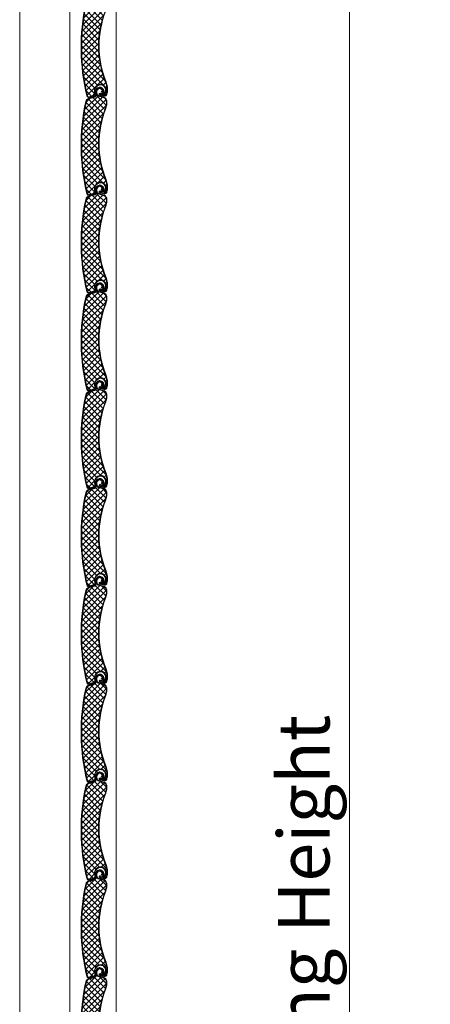
# Model space of a CAD drawing. Units: millimetres. Extents: x 44 to 589, y -151 to 443.
# Drawn here: x 48 to 96, y 210 to 325 of the extents above; entities that cross this region are included whole.
import ezdxf

# ---------------------------------------------------------------- set-up
doc = ezdxf.new("R2010")
doc.units = ezdxf.units.MM
doc.layers.add('Schraffur (ISO)', color=7, linetype='Continuous', lineweight=18)
doc.layers.add('Sichtbar (ISO)', color=7, linetype='Continuous', lineweight=25)
doc.styles.get("Standard").update_dxf_attribs({"font": 'arial.ttf'})
doc.dimstyles.new('ISO-25', dxfattribs={"dimtxt": 6, "dimasz": 10, "dimexe": 1.25, "dimexo": 0.625, "dimtad": 1, "dimtxsty": 'Standard', "dimcen": 2.5, "dimclrd": 1, "dimclre": 1, "dimclrt": 1, "dimadec": 0, "dimazin": 0, "dimtfac": 1, "dimtmove": 0, "dimatfit": 3, "dimfxl": 1, "dimarcsym": 0})

# ---------------------------------------------------------------- blocks, each defined once
blk = doc.blocks.new('*D27')
at = {"color": 1, "lineweight": 5, "transparency": 16777216}
for p, q in [((59.74066398719447, 354.3404641833574), (87.52572975788884, 354.3404641833574)), ((86.27572975788883, 344.3404641833574), (86.27572975788877, 79.340464183353)), ((59.74066398719447, 69.340464183353), (87.52572975788877, 69.340464183353))]:
    blk.add_line(p, q, dxfattribs=at)
at = {"color": 1, "transparency": 16777216}
for points in [[(84.60906309122215, 344.3404641833574), (87.9423964245555, 344.3404641833574), (86.27572975788884, 354.3404641833574)], [(84.6090630912221, 79.340464183353), (87.94239642455544, 79.340464183353), (86.27572975788877, 69.340464183353)]]:
    blk.add_solid(points, dxfattribs=at)
at = {"layer": 'Defpoints', "color": 0, "transparency": 16777216}
for p in [(59.11566398719447, 354.3404641833574), (59.11566398719447, 69.340464183353), (86.27572975788877, 69.340464183353)]:
    blk.add_point(p, dxfattribs=at)
at = {"color": 1, "lineweight": 9, "transparency": 16777216, "insert": (81.71553194069914, 197.0615359981929), "char_height": 6, "attachment_point": 5, "rotation": 90}
blk.add_mtext('Daylight Opening Height', dxfattribs=at)
blk = doc.blocks.new('*U40')
at = {"layer": 'Schraffur (ISO)', "lineweight": 5}
h = blk.add_hatch(dxfattribs=at)
h.set_pattern_fill('ANSI31', color=256, scale=3.81, style=0, double=1)
h.set_pattern_definition([(44.99999999999999, (-7.056730985513589, -33.76537334015775), (-0.3367596045400931, 0.3367596045400929), [])])
edge = h.paths.add_edge_path()
edge.add_arc((1.175402829019241, -5.855285403344752), 0.2267579834219557, 255.0734336782944, 315.3571409527691)
edge.add_arc((0.6786278758326958, -5.615542227152346), 0.7696624321642788, 328.7672021620987, 347.6662795714889)
edge.add_arc((-0.9453599614778625, -5.366574094753688), 2.411578969857196, 350.1301081715624, 376.1155881698757)
edge.add_arc((13.30594291399578, -0.3064234379992996), 12.7165551884123, 198.8940509431631, 200.1988022709752, ccw=False)
edge.add_arc((11.62139597221909, -0.3040840761087935), 11.13700662227525, 158.1381093487686, 201.712911811349, ccw=False)
edge.add_arc((-2.436223024046825, 4.906843285831414), 3.87060736021104, 344.0469634491434, 352.6349352306394)
edge.add_arc((-0.01093178543550266, 4.482304955133245), 1.415196070509278, 357.0984010462358, 368.2532085970597)
edge.add_arc((0.8610446618167771, 4.608785381076572), 0.5340943608812178, 8.253208597048614, 13.98340933272166)
edge.add_arc((0.939585306280982, 4.65517815988413), 0.4474291731873911, 10.64704410638937, 77.59932531244804)
edge.add_line((1.035669301966607, 5.092168698445604), (1.033395388462822, 5.092544015388427))
edge.add_line((1.033395388462822, 5.092544015388441), (0.4639068598327825, 5.254470094673593))
edge.add_arc((0.5401910086259889, 5.522758858570157), 0.2789231653883385, 188.9754473265706, 254.1276416312851, ccw=False)
edge.add_line((0.2646831776301326, 5.479243720397207), (0.2647820674006098, 5.478145681264863))
edge.add_arc((0.6336024327411565, 5.537084533775541), 0.3735000003014784, 188.7190091985729, 189.0793091784311, ccw=False)
edge.add_line((0.2644187298649356, 5.480466129031001), (0.2331575459001414, 5.684306553441573))
edge.add_line((0.2331575459001414, 5.684306553441544), (0.2163876187718756, 5.73810618043845))
edge.add_line((0.2163876187718969, 5.738106180438464), (0.2286368500017417, 5.405627621214663))
edge.add_arc((-0.03271759727768142, 5.395998756569028), 0.2615317612587313, -59.84162502660928, 2.109946479714722, ccw=False)
edge.add_arc((-0.05888973359880367, 5.423149208660718), 0.2982912801722175, 286.9575884070796, 301.88530251760284, ccw=False)
edge.add_line((0.02811101885238543, 5.137827360742094), (-0.606476815989744, 4.944327916061042))
edge.add_arc((-0.4685053665160055, 4.491845979816262), 0.4730497051026368, 106.9575884070775, 165.7250107876557)
edge.add_arc((22.78186136724746, -0.4769528970917492), 24.24808037562684, 167.8937317394755, 193.4315704472303)
edge.add_arc((-0.6463898577898135, -6.071069865717973), 0.161217175927764, 193.7507588124155, 290.4759344907849)
edge.add_line((-0.5899938443617714, -6.22210121174767), (-0.5878788126408097, -6.221311428283698))
edge.add_line((-0.5878788126408097, -6.221311428283698), (-0.01107683541307125, -6.045432131271539))
edge.add_arc((-0.0333891120531149, -5.972258281358179), 0.07650000000001257, 286.957588407081, 362.1099464796987)
edge.add_line((0.04305902227922331, -5.969441766293883), (0.02596943400183704, -5.505582312153606))
edge.add_arc((0.746725255794928, -5.479028104552484), 0.7212448132153011, 80.86330247953663, 182.1099464797044, ccw=False)
edge.add_arc((0.804325673712988, -5.120885686829311), 0.3585000000000382, 60.055945030888495, 80.8633024795376, ccw=False)
edge.add_arc((0.5626271769867657, -5.540465364598404), 0.8427161390470199, 20.987757471769214, 60.05594503088571, ccw=False)
edge.add_arc((1.014718954327769, -5.367034415298363), 0.3584999999997594, -0.013455796974199075, 20.987757471777, ccw=False)
edge.add_arc((-0.945359961478168, -5.366574094753688), 2.318578969857502, 350.1806348804051, 359.98654420302574, ccw=False)
edge.add_arc((0.6786278758328024, -5.615542227152403), 0.6766624321641778, 329.7879540848342, 347.50072290982587, ccw=False)
edge.add_arc((1.175402829019241, -5.855285403344695), 0.133757983421967, 252.8961810265192, 311.1264806426428, ccw=False)
edge.add_line((1.136064066825071, -5.983127727784407), (0.7124376465932301, -5.862675494137534))
edge.add_arc((0.6997201194780303, -5.907402605648045), 0.04650000000000071, 74.12764163128507, 254.1276416312851)
edge.add_line((0.6870025923628305, -5.952129717158599), (1.116994316064769, -6.074391835610072))
h = blk.add_hatch(dxfattribs=at)
h.set_pattern_fill('ANSI31', color=256, scale=3.81, angle=90, style=0, double=1)
h.set_pattern_definition([(135, (-7.056730985513589, -33.76537334015775), (-0.3367596045400931, -0.3367596045400929), [])])
edge = h.paths.add_edge_path()
edge.add_arc((1.175402829019241, -5.855285403344752), 0.2267579834219557, 255.0734336782944, 315.3571409527691)
edge.add_arc((0.6786278758326958, -5.615542227152346), 0.7696624321642788, 328.7672021620987, 347.6662795714889)
edge.add_arc((-0.9453599614778625, -5.366574094753688), 2.411578969857196, 350.1301081715624, 376.1155881698757)
edge.add_arc((13.30594291399578, -0.3064234379992996), 12.7165551884123, 198.8940509431631, 200.1988022709752, ccw=False)
edge.add_arc((11.62139597221909, -0.3040840761087935), 11.13700662227525, 158.1381093487686, 201.712911811349, ccw=False)
edge.add_arc((-2.436223024046825, 4.906843285831414), 3.87060736021104, 344.0469634491434, 352.6349352306394)
edge.add_arc((-0.01093178543550266, 4.482304955133245), 1.415196070509278, 357.0984010462358, 368.2532085970597)
edge.add_arc((0.8610446618167771, 4.608785381076572), 0.5340943608812178, 8.253208597048614, 13.98340933272166)
edge.add_arc((0.939585306280982, 4.65517815988413), 0.4474291731873911, 10.64704410638937, 77.59932531244804)
edge.add_line((1.035669301966607, 5.092168698445604), (1.033395388462822, 5.092544015388427))
edge.add_line((1.033395388462822, 5.092544015388441), (0.4639068598327825, 5.254470094673593))
edge.add_arc((0.5401910086259889, 5.522758858570157), 0.2789231653883385, 188.9754473265706, 254.1276416312851, ccw=False)
edge.add_line((0.2646831776301326, 5.479243720397207), (0.2647820674006098, 5.478145681264863))
edge.add_arc((0.6336024327411565, 5.537084533775541), 0.3735000003014784, 188.7190091985729, 189.0793091784311, ccw=False)
edge.add_line((0.2644187298649356, 5.480466129031001), (0.2331575459001414, 5.684306553441573))
edge.add_line((0.2331575459001414, 5.684306553441544), (0.2163876187718756, 5.73810618043845))
edge.add_line((0.2163876187718969, 5.738106180438464), (0.2286368500017417, 5.405627621214663))
edge.add_arc((-0.03271759727768142, 5.395998756569028), 0.2615317612587313, -59.84162502660928, 2.109946479714722, ccw=False)
edge.add_arc((-0.05888973359880367, 5.423149208660718), 0.2982912801722175, 286.9575884070796, 301.88530251760284, ccw=False)
edge.add_line((0.02811101885238543, 5.137827360742094), (-0.606476815989744, 4.944327916061042))
edge.add_arc((-0.4685053665160055, 4.491845979816262), 0.4730497051026368, 106.9575884070775, 165.7250107876557)
edge.add_arc((22.78186136724746, -0.4769528970917492), 24.24808037562684, 167.8937317394755, 193.4315704472303)
edge.add_arc((-0.6463898577898135, -6.071069865717973), 0.161217175927764, 193.7507588124155, 290.4759344907849)
edge.add_line((-0.5899938443617714, -6.22210121174767), (-0.5878788126408097, -6.221311428283698))
edge.add_line((-0.5878788126408097, -6.221311428283698), (-0.01107683541307125, -6.045432131271539))
edge.add_arc((-0.0333891120531149, -5.972258281358179), 0.07650000000001257, 286.957588407081, 362.1099464796987)
edge.add_line((0.04305902227922331, -5.969441766293883), (0.02596943400183704, -5.505582312153606))
edge.add_arc((0.746725255794928, -5.479028104552484), 0.7212448132153011, 80.86330247953663, 182.1099464797044, ccw=False)
edge.add_arc((0.804325673712988, -5.120885686829311), 0.3585000000000382, 60.055945030888495, 80.8633024795376, ccw=False)
edge.add_arc((0.5626271769867657, -5.540465364598404), 0.8427161390470199, 20.987757471769214, 60.05594503088571, ccw=False)
edge.add_arc((1.014718954327769, -5.367034415298363), 0.3584999999997594, -0.013455796974199075, 20.987757471777, ccw=False)
edge.add_arc((-0.945359961478168, -5.366574094753688), 2.318578969857502, 350.1806348804051, 359.98654420302574, ccw=False)
edge.add_arc((0.6786278758328024, -5.615542227152403), 0.6766624321641778, 329.7879540848342, 347.50072290982587, ccw=False)
edge.add_arc((1.175402829019241, -5.855285403344695), 0.133757983421967, 252.8961810265192, 311.1264806426428, ccw=False)
edge.add_line((1.136064066825071, -5.983127727784407), (0.7124376465932301, -5.862675494137534))
edge.add_arc((0.6997201194780303, -5.907402605648045), 0.04650000000000071, 74.12764163128507, 254.1276416312851)
edge.add_line((0.6870025923628305, -5.952129717158599), (1.116994316064769, -6.074391835610072))
at = {"layer": 'Sichtbar (ISO)', "lineweight": 5}
for p, q in [((0.2286368500017417, 5.405627621214578), (0.2163876187718969, 5.738106180438351)), ((0.2163876187718969, 5.738106180438351), (0.2331575459001414, 5.684306553441431)), ((0.8678651058438547, 5.84056914991821), (0.817322432943925, 5.787205414890238)), ((0.817322432943925, 5.787205414890238), (1.02654681161691, 5.589041637028387)), ((1.000883771666814, 5.71458248663923), (0.8678651058438547, 5.84056914991821)), ((0.02647912180424328, 5.214170735707611), (-0.6279141013889955, 5.014632203232551)), ((-0.6064768159897298, 4.944327916060942), (0.02811101885238543, 5.13782736074198)), ((0.1551866817216592, 5.402921557721285), (0.1429374504918286, 5.735400116945172)), ((0.2331575459001414, 5.684306553441431), (0.2644187298649356, 5.480466129030887)), ((0.2647820674006098, 5.478145681264763), (0.2646831776301326, 5.479243720397093)), ((0.3370693380028627, 5.491607903449378), (0.3058081540380471, 5.695448327859978)), ((0.4639068598327825, 5.254470094673522), (1.033395388462822, 5.092544015388327)), ((1.04948278025725, 5.164383176249075), (0.4787299912850997, 5.326668730238495)), ((1.062380679497664, 5.65633659932972), (1.000883771666814, 5.71458248663923)), ((1.033395388462822, 5.092544015388327), (1.035669301966607, 5.092168698445491)), ((0.02596943400183704, -5.50558231215372), (0.04305902227922331, -5.969441766293997)), ((0.1165091905592917, -5.966735702800818), (0.09941960228188407, -5.502876248660542)), ((-0.5878788126408097, -6.221311428283812), (-0.5899938443617714, -6.222101211747784)), ((-0.01107683541307125, -6.045432131271653), (-0.5878788126408097, -6.221311428283812)), ((-0.5642820095048364, -6.290957232169276), (0.01036044998619445, -6.115736418443262)), ((0.6803692647011133, -6.026657008616226), (1.097435048964741, -6.145243817401038)), ((1.116994316064762, -6.074391835610143), (0.6870025923628305, -5.952129717158712)), ((0.7124376465932301, -5.862675494137605), (1.136064066825071, -5.98312772778452)), ((1.15707526102053, -5.912688581108185), (0.7325395442914413, -5.791977801750093))]:
    blk.add_line(p, q, dxfattribs=at)
for centre, radius, start, end in [((0.7001845314695316, 5.755930307927983), 0.5576251411118259, 104.1058968869769, 182.1099464796953), ((0.7001845314695458, 5.755930307927983), 0.4841251411118338, 104.105896888285, 182.1099464796953), ((0.7001845314695316, 5.755930307927983), 0.4724872140669811, 104.1058968869769, 188.7190091984573), ((0.7001845314695316, 5.755930307927983), 0.3989872140669841, 104.1058968869769, 188.7190091984475), ((0.6373974640508493, 6.005787261986015), 0.300000000012997, 68.70919232487697, 104.1058968869769), ((0.6373974640508493, 6.005787261986015), 0.2265000000129876, 68.70919231971979, 104.1058968897752), ((0.6373974640508493, 6.005787261985958), 0.2148620729681871, 68.70919232541523, 104.1058968869682), ((0.6373974640508493, 6.005787261985958), 0.1413620729682032, 68.70919232542514, 104.1058968869682), ((0.5160864526868636, 5.694493047880471), 0.475458539896129, 5.239148397606205, 68.70919232541523), ((0.5160864526868636, 5.694493047880414), 0.548958539896141, 5.239148397606205, 68.70919232541124), ((0.5160864526868636, 5.694493047880471), 0.5605964669409658, 5.94810535073283, 68.7091923231096), ((0.5160864526830409, 5.694493047879277), 0.6340964669449795, 354.5556839692423, 68.70919232487697), ((1.02615510811674, 5.741264354153188), 0.0367499999999884, 185.2391483976062, 226.5552001021912), ((1.026155108116761, 5.741264354153188), 0.03674999999999847, 226.5552001021751, 5.239148397606205), ((0.5133232900572722, 5.769493047877674), 0.5605964669413415, 348.3548317212553, 358.2717875696363), ((22.78186136724759, -0.4769528970918628), 24.32158037562693, 167.8905702469431, 193.4301334116606), ((22.78186136724734, -0.4769528970918628), 24.2480803756267, 167.8937317394719, 193.4315704472319), ((-0.4685053665160055, 4.491845979816205), 0.5465497051026215, 106.9575884070734, 165.8760044226854), ((-0.4685053665160055, 4.491845979816148), 0.4730497051026365, 106.9575884070734, 165.7250107876568), ((-0.05888973359876815, 5.423149208660547), 0.2257428706084657, 292.2202848514959, 313.9489055554266), ((-0.05888973359880367, 5.423149208660604), 0.2982912801722172, 286.957588407083, 301.8853025176065), ((-0.03271759727766721, 5.395998756568972), 0.1880317612587153, 313.9489055554266, 2.109946479708389), ((-0.03271759727768142, 5.395998756568972), 0.2615317612587313, 300.1583749733903, 2.109946479718154), ((0.6336024327815011, 5.537084533781851), 0.3735000003423372, 188.719009198599, 189.0793091784239), ((0.5401910086259889, 5.522758858570043), 0.2789231653883388, 188.9754473265693, 254.1276416312836), ((0.5401910086260102, 5.522758858570043), 0.2054964600222397, 188.7190091984573, 252.5973138694609), ((1.075890180608837, 5.641139128458732), 0.0717559522047463, 226.5552001021751, 354.5556839671484), ((0.9395853062810033, 4.655178159884017), 0.4474291731873885, 10.64704410638738, 77.59932531244877), ((0.9395853062810033, 4.655178159884017), 0.5209291731873857, 10.8838319071196, 77.82112957881394), ((0.8610446618167771, 4.608785381076459), 0.5340943608812178, 8.253208597049882, 13.98340933272303), ((-0.01093178543550266, 4.482304955133131), 1.415196070509277, 357.0984010462391, 8.253208597063008), ((0.8610446618117749, 4.608785381075435), 0.6075943608862977, 8.253208597072911, 13.78273359796741), ((-0.01093178543570872, 4.482304955133131), 1.488696070509478, 356.9872858827512, 8.253208597063008), ((11.62139597221912, -0.3040840761088504), 11.13700662227528, 158.1381093487637, 201.7129118113455), ((11.62139597221912, -0.3040840761088504), 11.06350662227528, 158.1185893703663, 202.1615897080248), ((-2.436223024046853, 4.906843285831357), 3.870607360211078, 344.0469634491476, 352.6349352306369), ((-2.436223024048033, 4.906843285831641), 3.94410736021227, 343.9915077655003, 352.6762134234949), ((13.30594291400758, -0.3064234379952637), 12.71655518842481, 198.8940509431617, 200.1988022709704), ((-0.9453599614779478, -5.366574094753801), 2.485078969857288, 352.4738490417141, 20.96397924636827), ((0.7467252557949493, -5.479028104552597), 0.721244813215307, 80.86330247953977, 182.1099464797084), ((0.746725255794928, -5.479028104552597), 0.6477448132153047, 80.86330247953977, 182.1099464797084), ((0.8043256737129738, -5.120885686829425), 0.285000000000059, 60.05594503088946, 80.86330247953161), ((0.804325673712988, -5.120885686829368), 0.3585000000000051, 60.05594503088365, 80.86330247953977), ((0.5626271769867159, -5.540465364598575), 0.7692161390470619, 20.9877574717629, 60.0559450308829), ((0.5626271769867515, -5.540465364598518), 0.8427161390470272, 20.9877574717629, 60.05594503088365), ((-0.9453599614777914, -5.366574094753801), 2.245078969857142, 350.2254194642255, 359.9865442030207), ((1.014718954327549, -5.367034415298477), 0.2849999999999705, 359.9865442030207, 20.98775747177681), ((-0.945359961478097, -5.366574094753801), 2.318578969857442, 350.1806348804065, 359.9865442030207), ((1.014718954327748, -5.367034415298477), 0.3584999999997697, 359.9865442030207, 20.98775747177681), ((-0.9453599614778625, -5.366574094753801), 2.411578969857196, 350.1301081715674, 16.11558816987599), ((0.6786278758326816, -5.61554222715246), 0.8431624321642935, 328.2084654412517, 354.7927480700155), ((-0.6463898808925137, -6.071073225417379), 0.2347140365816517, 193.5011039309118, 290.476359876231), ((-0.6463898577898135, -6.07106986571803), 0.161217175927758, 193.7507588124182, 290.4759344907894), ((-0.0333891120531149, -5.972258281358293), 0.07650000000001257, 286.957588407083, 2.109946479695341), ((-0.0333891120531149, -5.972258281358293), 0.1500000000000063, 286.9575884070733, 2.109946479695341), ((0.6997201194780303, -5.907402605648159), 0.1200000000000006, 74.12764163128911, 257.5264496976936), ((0.6997201194780303, -5.907402605648159), 0.04650000000000071, 74.12764163128358, 254.1276416312836), ((0.7111374754640281, -5.918446254960728), 0.1125000000010536, 250.6173334294513, 254.1276416312642), ((1.175402829019241, -5.855285403344809), 0.3002579834219742, 254.9495595753895, 317.0821806378617), ((1.175402829019241, -5.855285403344809), 0.226757983421952, 255.0734336782917, 315.3571409527713), ((1.175402829019241, -5.855285403344809), 0.1337579834219626, 252.8961810265193, 311.1264806426414), ((1.175402829019241, -5.855285403344809), 0.06025798342196188, 252.2928646631967, 301.4918557895783), ((0.678627875832511, -5.615542227152403), 0.6031624321644633, 331.1403288848454, 347.3407846909898), ((0.6786278758327668, -5.61554222715246), 0.6766624321642054, 329.7879540848324, 347.5007229098207), ((0.6786278758326603, -5.61554222715246), 0.7696624321643062, 328.767202162098, 347.6662795714841)]:
    blk.add_arc(centre, radius, start, end, dxfattribs=at)
blk = doc.blocks.new('*U41')
at = {"color": 0, "linetype": 'ByBlock', "lineweight": -2, "transparency": 16777216}
for p in [(1.396097351027983e-14, 228), (1.326292483476583e-14, 216.6), (1.256487615925184e-14, 205.2), (1.186682748373785e-14, 193.8), (1.116877880822386e-14, 182.4), (1.047073013270987e-14, 171), (9.772681457195878e-15, 159.6), (9.074632781681888e-15, 148.2), (8.376584106167896e-15, 136.8), (7.678535430653905e-15, 125.4), (6.980486755139913e-15, 114)]:
    blk.add_blockref('*U40', p, dxfattribs=at)

msp = doc.modelspace()

# ---------------------------------------------------------------- linework, layer by layer
at = {"lineweight": 9, "transparency": 33554679}
msp.add_line((47.86566398719447, 414.3404641833596), (47.86566398719447, 69.340464183353), dxfattribs=at)
msp.add_line((47.86566398719447, 414.3404641833596), (47.86566398719447, 69.340464183353), dxfattribs=at)
at = {"lineweight": 9}
for p, q in [((53.71566398719447, 354.3404641833582), (53.7156639871943, 69.34046418335299)), ((59.11566398719447, 69.340464183353), (59.11566398719447, 354.3404641833574))]:
    msp.add_line(p, q, dxfattribs=at)

# ---------------------------------------------------------------- block references
msp.add_blockref('*U41', (56.55120254929848, 93.98376896118835), dxfattribs=at)

# ---------------------------------------------------------------- dimensions: what is measured, and where the dimension line sits
dim = msp.add_linear_dim(base=(86.27572975788877, 69.340464183353), p1=(59.11566398719447, 354.3404641833574), p2=(59.11566398719447, 69.340464183353), angle=90, text='Daylight Opening Height', dimstyle='ISO-25', override={"dimlwd": 5, "dimlwe": 5}, dxfattribs=at)
dim.commit()
dim.dimension.update_dxf_attribs({"geometry": '*D27', "text_midpoint": (86.27572975788877, 197.0615359981929), "dimtype": 160})

doc.saveas('drawing.dxf')
